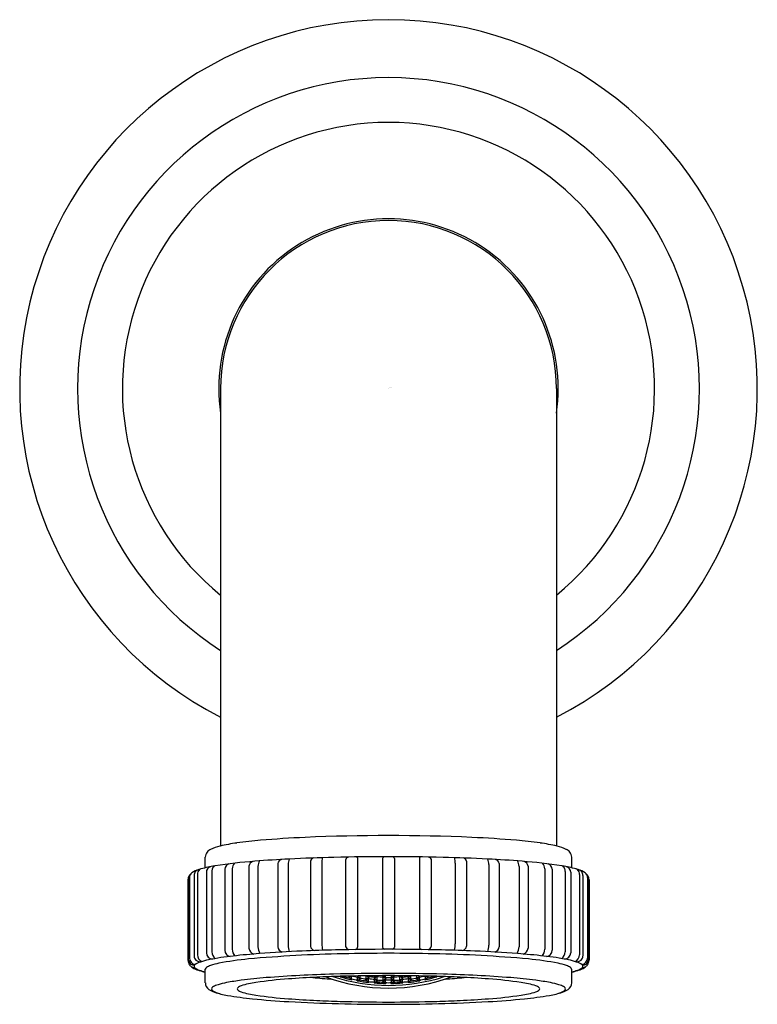
# Model space of a CAD drawing. Units: inches. Extents: x 4324.59 to 4327.01, y 194.35 to 197.58.
import ezdxf

# ---------------------------------------------------------------- set-up
doc = ezdxf.new("R2010")
doc.units = ezdxf.units.IN
doc.header["$LTSCALE"] = 0.64311
doc.header["$MEASUREMENT"] = 0
doc.layers.get('0').update_dxf_attribs({"color": 255, "linetype": 'CONTINUOUS'})
doc.layers.get('Defpoints').update_dxf_attribs({"linetype": 'CONTINUOUS'})
doc.styles.get("Standard").update_dxf_attribs({"font": 'txt', "width": 0.8})

msp = doc.modelspace()

# ---------------------------------------------------------------- linework, layer by layer
for p, q in [((4325.2504, 196.3692), (4325.2504, 194.8695)), ((4326.3527, 196.3692), (4326.3527, 194.8695)), ((4325.2006, 194.798), (4325.2006, 194.8329)), ((4326.4025, 194.798), (4326.4025, 194.8329)), ((4325.3437, 194.8034), (4325.3437, 194.5342)), ((4325.3733, 194.8023), (4325.3733, 194.5385)), ((4325.4383, 194.8122), (4325.4383, 194.5385)), ((4325.4723, 194.8084), (4325.4723, 194.5446)), ((4325.5453, 194.8197), (4325.5453, 194.5404)), ((4325.5826, 194.8129), (4325.5826, 194.5491)), ((4325.661, 194.8251), (4325.661, 194.5401)), ((4325.7003, 194.8301), (4325.7003, 194.5376)), ((4325.7815, 194.828), (4325.7815, 194.5381)), ((4325.8215, 194.828), (4325.8215, 194.5381)), ((4325.9027, 194.8301), (4325.9027, 194.5376)), ((4325.942, 194.8251), (4325.942, 194.5401)), ((4326.0205, 194.8129), (4326.0205, 194.5491)), ((4326.0578, 194.8197), (4326.0578, 194.5404)), ((4326.1307, 194.8084), (4326.1307, 194.5446)), ((4326.1647, 194.8122), (4326.1647, 194.5385)), ((4326.2298, 194.8023), (4326.2298, 194.5385)), ((4326.2594, 194.8034), (4326.2594, 194.5342)), ((4325.1635, 194.7729), (4325.1635, 194.5087)), ((4325.1745, 194.7761), (4325.1745, 194.5124)), ((4325.2039, 194.7834), (4325.2039, 194.5189)), ((4325.2217, 194.7859), (4325.2217, 194.5221)), ((4325.2647, 194.7937), (4325.2647, 194.5276)), ((4325.2888, 194.7947), (4325.2888, 194.5309)), ((4326.3143, 194.7947), (4326.3143, 194.5309)), ((4326.3384, 194.7937), (4326.3384, 194.5276)), ((4326.3813, 194.7859), (4326.3813, 194.5221)), ((4326.3992, 194.7834), (4326.3992, 194.5189)), ((4326.4286, 194.7761), (4326.4286, 194.5124)), ((4326.4396, 194.7729), (4326.4396, 194.5087)), ((4325.1436, 194.7588), (4325.1436, 194.495)), ((4325.1448, 194.7623), (4325.1448, 194.4984)), ((4325.1485, 194.7659), (4325.1485, 194.502)), ((4326.4545, 194.7659), (4326.4545, 194.502)), ((4326.4582, 194.7623), (4326.4582, 194.4984)), ((4326.4595, 194.7588), (4326.4595, 194.495)), ((4325.2006, 194.4209), (4325.2006, 194.4651)), ((4326.4025, 194.4209), (4326.4025, 194.4651)), ((4325.6427, 194.4405), (4325.6431, 194.4402)), ((4325.6431, 194.4402), (4325.6431, 194.4406)), ((4325.6803, 194.4339), (4325.6803, 194.4429)), ((4325.6815, 194.4308), (4325.6815, 194.4312)), ((4325.682, 194.4309), (4325.6815, 194.4308)), ((4325.6983, 194.4278), (4325.6988, 194.4275)), ((4325.6988, 194.4275), (4325.6988, 194.4279)), ((4325.7, 194.4301), (4325.7, 194.4397)), ((4325.7082, 194.4364), (4325.7082, 194.4434)), ((4325.7279, 194.4335), (4325.7279, 194.4437)), ((4325.736, 194.4416), (4325.736, 194.4438)), ((4325.736, 194.4249), (4325.736, 194.4344)), ((4325.7372, 194.422), (4325.7372, 194.4224)), ((4325.7372, 194.422), (4325.7377, 194.4221)), ((4325.7545, 194.4203), (4325.754, 194.4206)), ((4325.7545, 194.4203), (4325.7545, 194.4207)), ((4325.7557, 194.4396), (4325.7557, 194.444)), ((4325.7557, 194.423), (4325.7557, 194.4325)), ((4325.7639, 194.43), (4325.7639, 194.4413)), ((4325.7835, 194.4291), (4325.7835, 194.4403)), ((4325.7917, 194.4379), (4325.7917, 194.4442)), ((4325.7917, 194.4213), (4325.7917, 194.4308)), ((4325.7929, 194.4185), (4325.7929, 194.4189)), ((4325.7934, 194.4187), (4325.7929, 194.4185)), ((4325.8097, 194.4187), (4325.8102, 194.4185)), ((4325.8102, 194.4185), (4325.8102, 194.4189)), ((4325.8114, 194.4379), (4325.8114, 194.4442)), ((4325.8114, 194.4213), (4325.8114, 194.4308)), ((4325.8195, 194.4291), (4325.8195, 194.4403)), ((4325.8392, 194.43), (4325.8392, 194.4413)), ((4325.8474, 194.4396), (4325.8474, 194.444)), ((4325.8474, 194.423), (4325.8474, 194.4325)), ((4325.8486, 194.4203), (4325.8486, 194.4207)), ((4325.8486, 194.4203), (4325.8491, 194.4206)), ((4325.8659, 194.422), (4325.8654, 194.4221)), ((4325.8659, 194.422), (4325.8659, 194.4224)), ((4325.8671, 194.4416), (4325.8671, 194.4438)), ((4325.8671, 194.4249), (4325.8671, 194.4344)), ((4325.8752, 194.4335), (4325.8752, 194.4437)), ((4325.8949, 194.4364), (4325.8949, 194.4434)), ((4325.903, 194.4301), (4325.903, 194.4397)), ((4325.9043, 194.4275), (4325.9043, 194.4279)), ((4325.9047, 194.4278), (4325.9043, 194.4275)), ((4325.921, 194.4309), (4325.9215, 194.4308)), ((4325.9215, 194.4308), (4325.9215, 194.4312)), ((4325.9227, 194.4339), (4325.9227, 194.4429)), ((4325.9599, 194.4402), (4325.9599, 194.4406)), ((4325.9604, 194.4405), (4325.9599, 194.4402))]:
    msp.add_line(p, q)
for centre, radius, start, end in [((4325.8015, 196.3692), 1.21, 297.0984, 242.9016), ((4325.8015, 196.3692), 1.02, 302.709, 237.291), ((4325.8015, 196.3692), 0.873, 309.1485, 230.8515), ((4325.8015, 196.3692), 0.557, 351.7101, 188.2899), ((4325.8015, 196.3692), 0.5512, 0, 180), ((4325.695, 191.2369), 3.6645, 92.613, 94.8979), ((4325.8015, 188.6052), 6.2983, 87.51016, 92.48984), ((4325.9081, 191.2369), 3.6645, 85.1021, 87.387), ((4325.2832, 194.722), 0.1511, 103.2031, 115.5258), ((4325.3926, 194.2395), 0.6458, 97.8908, 102.8719), ((4325.534, 193.1836), 1.7112, 95.092, 97.7266), ((4326.0691, 193.1836), 1.7112, 82.2734, 84.908), ((4326.2105, 194.2395), 0.6458, 77.1281, 82.1092), ((4326.3198, 194.722), 0.1511, 64.4742, 76.7969), ((4325.2264, 194.8327), 0.0258, 139.6647, 179.4508), ((4325.2349, 194.8254), 0.037, 117.0223, 139.6647), ((4325.8015, 187.562), 7.2724, 88.58985, 91.41015), ((4325.6736, 194.8199), 0.0136, 102.7498, 157.6995), ((4325.6945, 194.8277), 0.00635, 22.0358, 68.0348), ((4325.7924, 194.822), 0.0124, 96.1912, 151.3305), ((4325.8107, 194.822), 0.0124, 28.6695, 83.8088), ((4325.9086, 194.8277), 0.00635, 111.9652, 157.9642), ((4325.9295, 194.8199), 0.0136, 22.3005, 77.2502), ((4326.3682, 194.8254), 0.037, 40.3353, 62.9777), ((4326.3767, 194.8327), 0.0258, 0.5492, 40.3353), ((4325.2779, 194.4637), 0.3431, 97.8689, 105.4704), ((4325.2232, 194.7831), 0.0193, 108.4052, 179.0418), ((4325.2415, 194.7875), 0.0193, 124.2336, 152.3141), ((4325.2341, 194.7976), 0.00674, 97.6007, 120.9188), ((4325.4885, 193.1541), 1.6699, 94.3015, 98.7953), ((4325.2833, 194.7928), 0.0186, 107.2735, 177.3488), ((4325.3139, 194.7947), 0.0251, 133.5422, 179.9698), ((4325.3613, 194.8017), 0.0177, 105.2613, 174.4499), ((4325.666, 191.0555), 3.7759, 92.8866, 94.5989), ((4325.411, 194.8011), 0.0378, 149.1873, 178.1405), ((4325.4545, 194.8094), 0.0164, 105.7189, 170.1489), ((4325.5397, 194.8054), 0.0674, 161.6492, 177.4062), ((4325.7657, 189.0959), 5.738, 91.42954, 92.89532), ((4325.5598, 194.8156), 0.015, 105.1718, 164.4251), ((4325.734, 194.8072), 0.1515, 170.93, 177.86), ((4325.8374, 189.0959), 5.738, 87.10468, 88.57046), ((4325.8691, 194.8072), 0.1515, 2.14, 9.07), ((4326.0433, 194.8156), 0.015, 15.5749, 74.8282), ((4325.937, 191.0555), 3.7759, 85.4011, 87.1134), ((4326.0634, 194.8054), 0.0674, 2.5938, 18.3508), ((4326.1486, 194.8094), 0.0164, 9.8511, 74.2811), ((4326.192, 194.8011), 0.0378, 1.8595, 30.8127), ((4326.1145, 193.1541), 1.6699, 81.2047, 85.6985), ((4326.2418, 194.8017), 0.0177, 5.5501, 74.7387), ((4326.2892, 194.7947), 0.0251, 0.0302, 46.4578), ((4326.3198, 194.7928), 0.0186, 2.6512, 72.7265), ((4326.369, 194.7976), 0.00674, 59.0812, 82.3993), ((4326.3252, 194.4637), 0.3431, 74.5296, 82.1311), ((4326.3616, 194.7875), 0.0193, 27.6859, 55.7664), ((4326.3799, 194.7831), 0.0193, 0.9582, 71.5948), ((4325.1684, 194.7588), 0.0248, 148.6713, 179.9328), ((4325.1647, 194.7623), 0.0198, 125.9669, 179.9931), ((4325.1682, 194.7659), 0.0197, 126.7446, 179.8117), ((4325.2013, 194.7145), 0.0807, 106.885, 123.7514), ((4325.1832, 194.7729), 0.0196, 143.0797, 179.8041), ((4325.1859, 194.7689), 0.0242, 96.0075, 139.4115), ((4325.1952, 194.776), 0.0207, 129.9733, 179.731), ((4325.1901, 194.7821), 0.0128, 107.0232, 129.9733), ((4325.245, 194.7856), 0.0232, 152.3141, 179.4031), ((4326.3581, 194.7856), 0.0232, 0.5969, 27.6859), ((4326.4129, 194.7821), 0.0128, 50.0267, 72.9768), ((4326.4172, 194.7689), 0.0242, 40.5885, 83.9925), ((4326.4079, 194.776), 0.0207, 0.269, 50.0267), ((4326.4018, 194.7145), 0.0807, 56.2486, 73.115), ((4326.4199, 194.7729), 0.0196, 0.1959, 36.9203), ((4326.4349, 194.7659), 0.0197, 0.1883, 53.2554), ((4326.4384, 194.7623), 0.0198, 0.0069, 54.0331), ((4326.4347, 194.7588), 0.0248, 0.0672, 31.3287), ((4325.5787, 194.5517), 0.1066, 183.8087, 195.6889), ((4325.8119, 194.5593), 0.2295, 182.5555, 188.0013), ((4325.7912, 194.5593), 0.2295, 351.9987, 357.4445), ((4326.0244, 194.5517), 0.1066, 344.3111, 356.1913), ((4325.1997, 194.5135), 0.0253, 182.6855, 245.133), ((4325.2243, 194.5189), 0.0204, 180.1087, 269.1017), ((4325.2515, 194.5238), 0.0298, 183.2156, 232.1464), ((4325.2852, 194.5278), 0.0206, 180.8075, 262.6915), ((4325.3282, 194.5336), 0.0396, 183.9448, 218.3301), ((4325.5526, 192.2088), 2.3144, 94.3164, 96.4541), ((4325.746, 189.9605), 4.5563, 91.1772, 95.0863), ((4325.3642, 194.5352), 0.0205, 182.7218, 257.4838), ((4325.4332, 194.543), 0.0601, 184.2781, 205.9175), ((4325.6991, 190.2481), 4.2806, 92.4197, 94.2965), ((4325.4581, 194.5407), 0.0198, 186.2085, 253.7921), ((4325.7726, 188.5878), 5.9425, 91.39695, 92.45153), ((4325.5637, 194.5441), 0.0187, 191.4117, 250.6943), ((4325.8015, 187.3481), 7.1825, 88.61308, 91.38692), ((4325.8015, 187.73), 6.7875, 88.74097, 91.25903), ((4325.6774, 194.5456), 0.0173, 198.3707, 248.5898), ((4325.6891, 194.5402), 0.0115, 296.2914, 347.1452), ((4325.7956, 194.5452), 0.0157, 206.7493, 247.8643), ((4325.8075, 194.5452), 0.0157, 292.1357, 333.2507), ((4325.914, 194.5402), 0.0115, 192.8548, 243.7086), ((4325.9256, 194.5456), 0.0173, 291.4102, 341.6293), ((4325.8571, 189.9605), 4.5563, 84.9137, 88.8228), ((4325.8305, 188.5878), 5.9425, 87.54847, 88.60305), ((4326.0394, 194.5441), 0.0187, 289.3057, 348.5883), ((4325.904, 190.2481), 4.2806, 85.7035, 87.5803), ((4326.145, 194.5407), 0.0198, 286.2079, 353.7915), ((4326.1699, 194.543), 0.0601, 334.0825, 355.7219), ((4326.0505, 192.2088), 2.3144, 83.5459, 85.6836), ((4326.2389, 194.5352), 0.0205, 282.5162, 357.2782), ((4326.2748, 194.5336), 0.0396, 321.6699, 356.0552), ((4326.3178, 194.5278), 0.0206, 277.3085, 359.1925), ((4326.3515, 194.5238), 0.0298, 307.8536, 356.7844), ((4326.3788, 194.5189), 0.0204, 270.8983, 359.8913), ((4326.4033, 194.5135), 0.0253, 294.867, 357.3145), ((4325.169, 194.495), 0.0254, 180.0208, 216.4902), ((4325.1643, 194.4985), 0.0195, 180.2255, 227.7425), ((4325.172, 194.5032), 0.0235, 182.785, 256.9536), ((4325.1662, 194.4928), 0.0218, 216.1863, 243.5063), ((4325.1624, 194.4964), 0.0167, 227.8105, 284.6586), ((4325.1831, 194.5088), 0.0196, 180.4709, 224.829), ((4325.1698, 194.4751), 0.00609, 133.3453, 226.6547), ((4325.2034, 194.4292), 0.0629, 107.4706, 126.877), ((4325.1839, 194.5128), 0.023, 230.5579, 278.4516), ((4325.2701, 194.2153), 0.2869, 101.898, 107.3641), ((4325.3994, 193.5382), 0.9763, 96.2891, 101.1286), ((4325.293, 194.2523), 0.2374, 101.6292, 108.488), ((4325.4593, 193.3421), 1.1627, 95.7873, 100.6153), ((4326.1438, 193.3421), 1.1627, 79.3847, 84.2127), ((4326.2037, 193.5382), 0.9763, 78.8714, 83.7109), ((4326.3101, 194.2523), 0.2374, 71.512, 78.3708), ((4326.333, 194.2153), 0.2869, 72.6359, 78.102), ((4326.4192, 194.5128), 0.023, 261.5484, 309.4421), ((4326.3997, 194.4292), 0.0629, 53.123, 72.5294), ((4326.42, 194.5088), 0.0196, 315.171, 359.5291), ((4326.4311, 194.5032), 0.0235, 283.0464, 357.215), ((4326.4406, 194.4964), 0.0167, 255.3414, 312.1895), ((4326.4333, 194.4751), 0.00609, 313.3453, 46.6547), ((4326.4369, 194.4928), 0.0218, 296.4937, 323.8137), ((4326.4387, 194.4985), 0.0195, 312.2575, 359.7745), ((4326.434, 194.495), 0.0254, 323.5098, 359.9792), ((4325.1673, 194.487), 0.0184, 219.6638, 241.9063), ((4325.1731, 194.5068), 0.0375, 243.6329, 259.6741), ((4325.2033, 194.5433), 0.0852, 238.314, 252.5542), ((4325.1639, 194.4807), 0.0112, 241.8826, 283.742), ((4325.1848, 194.4906), 0.0277, 226.0733, 245.341), ((4325.2081, 194.5374), 0.08, 244.2039, 249.8267), ((4325.1999, 194.5406), 0.0817, 254.267, 261.6268), ((4325.2451, 194.6437), 0.1925, 250.4027, 256.6426), ((4325.1963, 194.4872), 0.0294, 244.5112, 254.8643), ((4325.2712, 194.7642), 0.3164, 254.8643, 257.0988), ((4325.209, 194.4638), 0.00852, 122.2799, 171.4354), ((4325.2362, 194.4228), 0.0577, 108.744, 123.3937), ((4325.7342, 190.1553), 4.2953, 91.5041, 94.4567), ((4325.8015, 187.9545), 6.4971, 88.41198, 91.58802), ((4325.8688, 190.1553), 4.2953, 85.5433, 88.4959), ((4326.3668, 194.4228), 0.0577, 56.6063, 71.256), ((4326.394, 194.4638), 0.00852, 8.5646, 57.7201), ((4326.358, 194.6437), 0.1925, 283.3574, 289.5973), ((4326.3318, 194.7642), 0.3164, 282.9012, 285.1357), ((4326.4068, 194.4872), 0.0294, 285.1357, 295.4888), ((4326.4031, 194.5406), 0.0817, 278.3732, 285.733), ((4326.395, 194.5374), 0.08, 290.1733, 295.7961), ((4326.3997, 194.5433), 0.0852, 287.4458, 301.686), ((4326.4182, 194.4906), 0.0277, 294.659, 313.9267), ((4326.4392, 194.4807), 0.0112, 256.258, 298.1174), ((4326.43, 194.5068), 0.0375, 280.3259, 296.3671), ((4326.4358, 194.487), 0.0184, 298.0937, 320.3362), ((4325.228, 194.4216), 0.0274, 181.6058, 235.0616), ((4325.2666, 194.3329), 0.0853, 106.6083, 117.7165), ((4325.3215, 194.1488), 0.2774, 100.6143, 106.6083), ((4325.4295, 193.5727), 0.8635, 97.3849, 100.6143), ((4325.41, 194.1188), 0.3061, 98.1317, 107.4807), ((4325.5258, 192.8296), 1.6129, 94.4567, 97.3849), ((4325.592, 192.8456), 1.5923, 94.2805, 98.1317), ((4325.7206, 191.1271), 3.3155, 92.658, 94.2805), ((4325.6971, 195.7705), 1.3399, 263.8195, 266.533), ((4325.771, 190.0406), 4.4032, 91.6719, 92.658), ((4325.8015, 194.9936), 0.5904, 249.5748, 290.4203), ((4325.8015, 195.0026), 0.5905, 251.9493, 288.0386), ((4325.8015, 188.8976), 5.5467, 88.3575, 91.6425), ((4325.5955, 194.7658), 0.3287, 278.2564, 279.9943), ((4325.8015, 195.0051), 0.5866, 254.3403, 258.2019), ((4325.8015, 195.0066), 0.5838, 255.2148, 257.2041), ((4325.6304, 194.5948), 0.1593, 284.5871, 287.4629), ((4325.8093, 194.6327), 0.237, 234.1484, 237.0326), ((4325.8, 194.624), 0.2262, 235.6041, 238.5739), ((4325.8015, 195.0062), 0.585, 258.0452, 260.0094), ((4325.8015, 195.0091), 0.5784, 258.1883, 259.8946), ((4325.6638, 194.5826), 0.1587, 282.5725, 286.2427), ((4325.8474, 194.6399), 0.2466, 232.8781, 235.6192), ((4325.8015, 195.0053), 0.5869, 259.9206, 263.7089), ((4325.8377, 194.6308), 0.2356, 234.2324, 237.1308), ((4325.6594, 194.5871), 0.1621, 284.4969, 288.1211), ((4325.8015, 195.0087), 0.5799, 260.736, 262.7017), ((4325.8015, 195.0068), 0.584, 260.8027, 262.754), ((4325.6672, 194.5968), 0.1763, 289.5459, 292.9783), ((4325.8385, 194.6129), 0.2142, 238.3656, 241.4099), ((4325.6619, 194.6021), 0.181, 291.358, 294.7445), ((4325.8307, 194.605), 0.2051, 239.9152, 243.0442), ((4325.8754, 194.6391), 0.244, 233.1954, 235.6389), ((4325.8883, 194.6522), 0.2599, 233.3116, 234.1451), ((4325.8015, 195.0111), 0.5733, 263.438, 265.4148), ((4325.8015, 195.0093), 0.5786, 263.498, 265.4564), ((4325.8015, 195.0063), 0.5851, 263.5712, 265.5077), ((4325.6662, 194.6158), 0.2, 296.0448, 299.228), ((4325.8752, 194.6213), 0.2213, 236.8072, 239.8026), ((4325.7017, 194.5853), 0.1729, 287.6128, 291.0709), ((4325.8015, 195.0054), 0.587, 265.4034, 269.1567), ((4325.6606, 194.6207), 0.2045, 297.7253, 300.2977), ((4325.8673, 194.6134), 0.2126, 238.3398, 241.4077), ((4325.6968, 194.5901), 0.1772, 289.4299, 292.8432), ((4325.8015, 195.0117), 0.5717, 266.2207, 268.196), ((4325.8015, 195.0088), 0.58, 266.2749, 268.2219), ((4325.8015, 195.0069), 0.5841, 266.3014, 268.2345), ((4325.7022, 194.6034), 0.1945, 294.188, 297.4094), ((4325.8709, 194.5983), 0.1939, 242.6744, 245.9024), ((4325.9127, 194.6325), 0.2291, 235.2655, 238.1342), ((4325.9043, 194.6242), 0.22, 236.7053, 239.7213), ((4325.6962, 194.609), 0.1999, 295.8842, 299.0635), ((4325.8645, 194.5916), 0.187, 244.3287, 247.6307), ((4325.8015, 195.0112), 0.5734, 269.0165, 270.9835), ((4325.8015, 195.0094), 0.5787, 269.0254, 270.9746), ((4325.8015, 195.0055), 0.5843, 269.0348, 270.9652), ((4325.6988, 194.6242), 0.22, 300.2787, 303.2947), ((4325.9068, 194.609), 0.1999, 240.9365, 244.1158), ((4325.7385, 194.5916), 0.187, 292.3693, 295.6713), ((4325.8015, 195.0054), 0.587, 270.8433, 274.5966), ((4325.6904, 194.6325), 0.2291, 301.8658, 304.7345), ((4325.9009, 194.6034), 0.1945, 242.5906, 245.812), ((4325.7322, 194.5983), 0.1939, 294.0976, 297.3256), ((4325.8015, 195.0117), 0.5717, 271.804, 273.7793), ((4325.8015, 195.0088), 0.58, 271.7781, 273.7251), ((4325.8015, 195.0069), 0.5841, 271.7655, 273.6986), ((4325.7358, 194.6134), 0.2126, 298.5923, 301.6602), ((4325.9063, 194.5901), 0.1772, 247.1568, 250.5701), ((4325.9369, 194.6158), 0.2, 240.772, 243.9552), ((4325.7279, 194.6213), 0.2213, 300.1974, 303.1928), ((4325.9014, 194.5853), 0.1729, 248.9291, 252.3872), ((4325.9425, 194.6207), 0.2045, 239.7023, 242.2747), ((4325.8015, 195.0111), 0.5733, 274.5852, 276.562), ((4325.8015, 195.0093), 0.5786, 274.5436, 276.502), ((4325.8015, 195.0063), 0.5851, 274.4923, 276.4288), ((4325.7277, 194.6391), 0.244, 304.3611, 306.8046), ((4325.9411, 194.6021), 0.181, 245.2555, 248.642), ((4325.7724, 194.605), 0.2051, 296.9558, 300.0848), ((4325.8015, 195.0053), 0.5869, 276.2911, 280.0794), ((4325.7148, 194.6522), 0.2599, 305.8549, 306.6884), ((4325.9359, 194.5968), 0.1763, 247.0217, 250.4541), ((4325.7646, 194.6129), 0.2142, 298.5901, 301.6344), ((4325.8015, 195.0087), 0.5799, 277.2983, 279.264), ((4325.8015, 195.0068), 0.584, 277.246, 279.1973), ((4325.7653, 194.6308), 0.2356, 302.8692, 305.7676), ((4325.9436, 194.5871), 0.1621, 251.8789, 255.5031), ((4325.7556, 194.6399), 0.2466, 304.3808, 307.1219), ((4325.9393, 194.5826), 0.1587, 253.7573, 257.4275), ((4325.8016, 195.0091), 0.5784, 280.1054, 281.8117), ((4325.8016, 195.0062), 0.585, 279.9906, 281.9548), ((4325.8031, 194.624), 0.2262, 301.4261, 304.3959), ((4325.8016, 195.0051), 0.5866, 281.7981, 285.6597), ((4325.7938, 194.6327), 0.237, 302.9674, 305.8516), ((4325.9727, 194.5948), 0.1593, 252.5371, 255.4129), ((4325.8016, 195.0066), 0.5838, 282.7959, 284.7852), ((4326.0076, 194.7658), 0.3287, 260.0057, 261.7436), ((4325.8321, 190.0406), 4.4032, 87.342, 88.3281), ((4325.9059, 195.7705), 1.3399, 273.467, 276.1805), ((4325.8825, 191.1271), 3.3155, 85.7195, 87.342), ((4326.0111, 192.8456), 1.5923, 81.8683, 85.7195), ((4326.0773, 192.8296), 1.6129, 82.6151, 85.5433), ((4326.193, 194.1188), 0.3061, 72.5193, 81.8683), ((4326.1736, 193.5727), 0.8635, 79.3857, 82.6151), ((4326.2816, 194.1488), 0.2774, 73.3917, 79.3857), ((4326.3364, 194.3329), 0.0853, 62.2835, 73.3917), ((4326.3751, 194.4216), 0.0274, 304.9384, 358.3942), ((4325.253, 194.4574), 0.071, 235.0616, 251.548), ((4325.2259, 194.4009), 0.0052, 140.6619, 219.091), ((4325.2346, 194.3938), 0.0165, 117.7165, 140.6619), ((4325.2356, 194.4092), 0.0179, 219.9001, 243.7009), ((4325.2918, 194.5278), 0.1492, 244.5099, 254.4829), ((4325.3353, 194.7227), 0.3488, 252.5178, 259.8313), ((4325.31, 194.4009), 0.00478, 127.8991, 232.1009), ((4325.3278, 194.3798), 0.0324, 107.4807, 129.877), ((4325.3278, 194.4221), 0.0324, 230.123, 252.5193), ((4325.41, 194.6831), 0.3061, 252.5193, 261.8683), ((4326.193, 194.6831), 0.3061, 278.1317, 287.4807), ((4326.2753, 194.3798), 0.0324, 50.123, 72.5193), ((4326.2753, 194.4221), 0.0324, 287.4807, 309.877), ((4326.2931, 194.4009), 0.00478, 307.8991, 52.1009), ((4326.2678, 194.7227), 0.3488, 280.1687, 287.4822), ((4326.3112, 194.5278), 0.1492, 285.5171, 295.4901), ((4326.3501, 194.4574), 0.071, 288.452, 304.9384), ((4326.3675, 194.4092), 0.0179, 296.2991, 320.0999), ((4326.3684, 194.3938), 0.0165, 39.3381, 62.2835), ((4326.3772, 194.4009), 0.0052, 320.909, 39.3381), ((4325.474, 195.5527), 1.1902, 260.314, 264.3029), ((4325.6328, 197.1409), 2.7864, 264.2945, 266.742), ((4325.592, 195.9563), 1.5923, 261.8683, 265.7195), ((4325.7206, 197.6748), 3.3155, 265.7195, 267.342), ((4325.7633, 199.4016), 5.0508, 266.7217, 268.5746), ((4325.771, 198.7613), 4.4032, 267.342, 268.3281), ((4325.8015, 200.9021), 6.5518, 268.56664, 271.43336), ((4325.8015, 199.9048), 5.5471, 268.3576, 271.6424), ((4325.8321, 198.7613), 4.4032, 271.6719, 272.658), ((4325.8398, 199.4016), 5.0508, 271.4254, 273.2783), ((4325.8825, 197.6748), 3.3155, 272.658, 274.2805), ((4325.9703, 197.1409), 2.7864, 273.258, 275.7055), ((4326.0111, 195.9563), 1.5923, 274.2805, 278.1317), ((4326.1291, 195.5527), 1.1902, 275.6971, 279.686)]:
    msp.add_arc(centre, radius, start, end)

# ---------------------------------------------------------------- texts
at = {"layer": 'Defpoints'}
for tag, p, s in [('TRADENAME', (4325.8016, 196.3708), 'CENTRAL PARK WEST'), ('MODELNUMBER', (4325.8016, 196.3725), 'P21250-00'), ('PRODUCT', (4325.8016, 196.3692), 'BATH SPOUT')]:
    msp.add_attdef(tag, p, s, height=0.001, dxfattribs=at)

doc.saveas('drawing.dxf')
